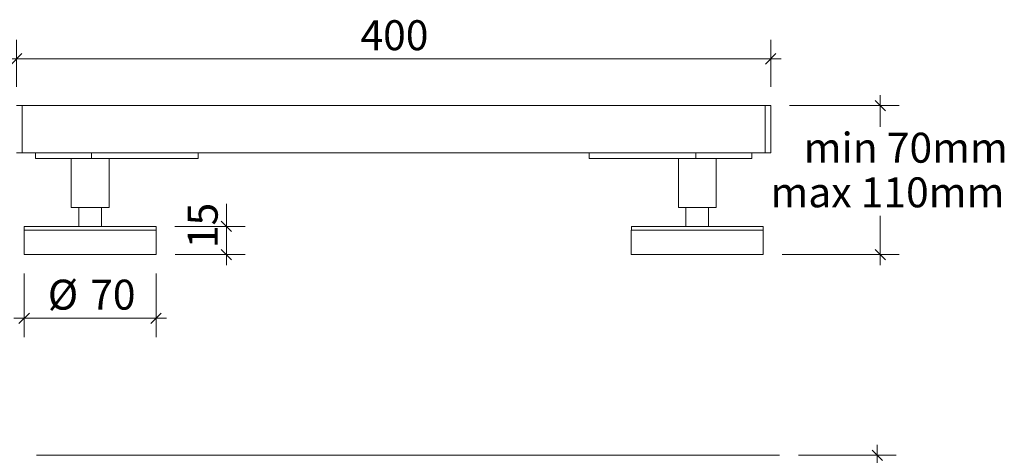
# Model space of a CAD drawing. Units: millimetres. Extents: x 43 to 827, y 16 to 695.
# Drawn here: x 304 to 827, y 464 to 695 of the extents above; entities that cross this region are included whole.
import ezdxf

# ---------------------------------------------------------------- set-up
doc = ezdxf.new("R2010")
doc.units = ezdxf.units.MM
doc.header["$LTSCALE"] = 10
doc.styles.add('SLDTEXTSTYLE0', font='TXT', dxfattribs={"width": 0.605})
doc.dimstyles.new('SLDDIMSTYLE0', dxfattribs={"dimtxt": 15.409912, "dimasz": 5.5, "dimexe": 0, "dimexo": 0.0625, "dimgap": 3.852478, "dimtad": 1, "dimdec": 0, "dimrnd": 1e-09, "dimzin": 12, "dimdsep": 46, "dimtxsty": 'SLDTEXTSTYLE0', "dimblk1": 'OBLIQUE', "dimblk2": 'OBLIQUE', "dimsah": 1, "dimcen": 0.09, "dimadec": 0, "dimazin": 3, "dimtfac": 1, "dimtdec": 0, "dimtmove": 0, "dimatfit": 0, "dimldrblk": 'OBLIQUE', "dimfxl": 1, "dimfrac": 2, "dimtolj": 1, "dimtzin": 12, "dimarcsym": 0})
doc.dimstyles.new('SLDDIMSTYLE1', dxfattribs={"dimtxt": 15.409912, "dimasz": 5.5, "dimexe": 0, "dimexo": 0.0625, "dimgap": 3.852478, "dimtad": 0, "dimtih": 1, "dimtoh": 1, "dimdec": 0, "dimrnd": 1e-09, "dimzin": 12, "dimdsep": 46, "dimtxsty": 'SLDTEXTSTYLE0', "dimblk1": 'OBLIQUE', "dimblk2": 'OBLIQUE', "dimsah": 1, "dimcen": 0.09, "dimadec": 0, "dimazin": 3, "dimtfac": 1, "dimtdec": 0, "dimtmove": 0, "dimatfit": 0, "dimldrblk": 'OBLIQUE', "dimfxl": 1, "dimfrac": 2, "dimtolj": 1, "dimtzin": 12, "dimarcsym": 0})

# ---------------------------------------------------------------- blocks, each defined once
blk = doc.blocks.new('_OBLIQUE')
at = {"color": 0, "linetype": 'ByBlock', "lineweight": -2}
blk.add_line((-0.5, -0.5), (0.5, 0.5), dxfattribs=at)
blk = doc.blocks.new('_D_1')
at = {"color": 7, "linetype": 'Continuous', "lineweight": 0, "transparency": 16777216}
for p, q in [((759.32, 463.83), (759.32, 469.33)), ((717.45, 463.83), (769.32, 463.83)), ((759.32, 463.83), (759.32, 63.83)), ((717.45, 63.83), (769.32, 63.83)), ((759.32, 63.83), (759.32, 58.33))]:
    blk.add_line(p, q, dxfattribs=at)
at = {"color": 7, "linetype": 'Continuous', "lineweight": 0, "transparency": 16777216, "xscale": 5.5, "yscale": 5.5}
for p, rotation in [((759.32, 463.83, -1.61), 270.0000000000004), ((759.32, 63.83, -1.61), 90.0000000000004)]:
    blk.add_blockref('_OBLIQUE', p, dxfattribs=dict(at, rotation=rotation))
at = {"color": 7, "linetype": 'Continuous', "lineweight": 0, "transparency": 16777216, "insert": (738.85, 246.2), "char_height": 15.875, "attachment_point": 1, "rotation": 90, "style": 'SLDTEXTSTYLE0'}
blk.add_mtext('400', dxfattribs=at)
blk = doc.blocks.new('_D_3')
at = {"color": 7, "linetype": 'Continuous', "lineweight": 0, "transparency": 16777216}
for p, q in [((279.77, 624.19), (279.77, 629.69)), ((292.85, 624.19), (269.77, 624.19)), ((279.77, 595.19), (279.77, 624.19)), ((293.73, 595.19), (269.77, 595.19)), ((279.77, 595.19), (279.77, 589.69))]:
    blk.add_line(p, q, dxfattribs=at)
at = {"color": 7, "linetype": 'Continuous', "lineweight": 0, "transparency": 16777216, "xscale": 5.5, "yscale": 5.5}
for p, rotation in [((279.77, 624.19, -33), 270.0000000000004), ((279.77, 595.19, -33), 90.0000000000004)]:
    blk.add_blockref('_OBLIQUE', p, dxfattribs=dict(at, rotation=rotation))
at = {"color": 7, "linetype": 'Continuous', "lineweight": 0, "transparency": 16777216, "insert": (259.3, 598.62), "char_height": 15.875, "attachment_point": 1, "rotation": 90, "style": 'SLDTEXTSTYLE0'}
blk.add_mtext('29', dxfattribs=at)
blk = doc.blocks.new('_D_4')
at = {"color": 7, "linetype": 'Continuous', "lineweight": 0, "transparency": 16777216}
for p, q in [((306.84, 560.19), (306.84, 526.45)), ((376.84, 560.19), (376.84, 526.45)), ((306.84, 536.45), (301.34, 536.45)), ((376.84, 536.45), (306.84, 536.45)), ((376.84, 536.45), (382.34, 536.45))]:
    blk.add_line(p, q, dxfattribs=at)
at = {"color": 7, "linetype": 'Continuous', "lineweight": 0, "transparency": 16777216, "xscale": 5.5, "yscale": 5.5}
blk.add_blockref('_OBLIQUE', (306.84, 536.45, -33), dxfattribs=at)
at = {"color": 7, "linetype": 'Continuous', "lineweight": 0, "transparency": 16777216, "xscale": 5.5, "yscale": 5.5, "rotation": 180.0000000000004}
blk.add_blockref('_OBLIQUE', (376.84, 536.45, -33), dxfattribs=at)
at = {"color": 7, "linetype": 'Continuous', "lineweight": 0, "transparency": 16777216, "char_height": 15.875, "attachment_point": 1, "style": 'SLDTEXTSTYLE0'}
for s, insert in [('%%c', (319.38, 556.92)), ('70', (341.86, 556.92))]:
    blk.add_mtext(s, dxfattribs=dict(at, insert=insert))
blk = doc.blocks.new('_D_5')
at = {"color": 7, "linetype": 'Continuous', "lineweight": 0, "transparency": 16777216}
for p, q in [((414.07, 585.19), (414.07, 597.15)), ((386.79, 585.19), (424.07, 585.19)), ((414.07, 570.19), (414.07, 585.19)), ((386.84, 570.19), (424.07, 570.19)), ((414.07, 570.19), (414.07, 564.69))]:
    blk.add_line(p, q, dxfattribs=at)
at = {"color": 7, "linetype": 'Continuous', "lineweight": 0, "transparency": 16777216, "xscale": 5.5, "yscale": 5.5}
for p, rotation in [((414.07, 585.19, -33), 270.0000000000004), ((414.07, 570.19, -33), 90.0000000000004)]:
    blk.add_blockref('_OBLIQUE', p, dxfattribs=dict(at, rotation=rotation))
at = {"color": 7, "linetype": 'Continuous', "lineweight": 0, "transparency": 16777216, "insert": (393.6, 573.63), "char_height": 15.875, "attachment_point": 1, "rotation": 90, "style": 'SLDTEXTSTYLE0'}
blk.add_mtext('15', dxfattribs=at)
blk = doc.blocks.new('_D_6')
at = {"color": 7, "linetype": 'Continuous', "lineweight": 0, "transparency": 16777216}
for p, q in [((254.3, 649.19), (254.3, 654.69)), ((292.85, 649.19), (244.3, 649.19)), ((254.3, 595.19), (254.3, 649.19)), ((286.75, 595.19), (244.3, 595.19)), ((254.3, 595.19), (254.3, 589.69))]:
    blk.add_line(p, q, dxfattribs=at)
at = {"color": 7, "linetype": 'Continuous', "lineweight": 0, "transparency": 16777216, "xscale": 5.5, "yscale": 5.5}
for p, rotation in [((254.3, 649.19, -33), 270.0000000000004), ((254.3, 595.19, -33), 90.0000000000004)]:
    blk.add_blockref('_OBLIQUE', p, dxfattribs=dict(at, rotation=rotation))
at = {"color": 7, "linetype": 'Continuous', "lineweight": 0, "transparency": 16777216, "insert": (233.84, 610.43), "char_height": 15.875, "attachment_point": 1, "rotation": 90, "style": 'SLDTEXTSTYLE0'}
blk.add_mtext('54', dxfattribs=at)
blk = doc.blocks.new('_D_7')
at = {"color": 7, "linetype": 'Continuous', "lineweight": 0, "transparency": 16777216}
for p, q in [((760.88, 649.19), (760.88, 654.69)), ((712.85, 649.19), (770.88, 649.19)), ((760.88, 649.19), (760.88, 638.02)), ((760.88, 570.19), (760.88, 590.69)), ((708.85, 570.19), (770.88, 570.19)), ((760.88, 570.19), (760.88, 564.69))]:
    blk.add_line(p, q, dxfattribs=at)
at = {"color": 7, "linetype": 'Continuous', "lineweight": 0, "transparency": 16777216, "xscale": 5.5, "yscale": 5.5}
for p, rotation in [((760.88, 649.19, -33), 270.0000000000004), ((760.88, 570.19, -33), 90.0000000000004)]:
    blk.add_blockref('_OBLIQUE', p, dxfattribs=dict(at, rotation=rotation))
at = {"color": 7, "linetype": 'Continuous', "lineweight": 0, "transparency": 16777216, "char_height": 15.875, "attachment_point": 1, "style": 'SLDTEXTSTYLE0'}
for s, insert in [('min 70mm', (720.31, 634.82)), ('max 110mm', (702.67, 611.15))]:
    blk.add_mtext(s, dxfattribs=dict(at, insert=insert))
blk = doc.blocks.new('_D_8')
at = {"color": 7, "linetype": 'Continuous', "lineweight": 0, "transparency": 16777216}
for p, q in [((302.85, 659.19), (302.85, 683.99)), ((702.85, 659.19), (702.85, 683.99)), ((302.85, 673.99), (297.35, 673.99)), ((302.85, 673.99), (702.85, 673.99)), ((702.85, 673.99), (708.35, 673.99))]:
    blk.add_line(p, q, dxfattribs=at)
at = {"color": 7, "linetype": 'Continuous', "lineweight": 0, "transparency": 16777216, "xscale": 5.5, "yscale": 5.5}
blk.add_blockref('_OBLIQUE', (302.85, 673.99, -33), dxfattribs=at)
at = {"color": 7, "linetype": 'Continuous', "lineweight": 0, "transparency": 16777216, "xscale": 5.5, "yscale": 5.5, "rotation": 180.0000000000004}
blk.add_blockref('_OBLIQUE', (702.85, 673.99, -33), dxfattribs=at)
at = {"color": 7, "linetype": 'Continuous', "lineweight": 0, "transparency": 16777216, "insert": (485.21, 694.45), "char_height": 15.875, "attachment_point": 1, "style": 'SLDTEXTSTYLE0'}
blk.add_mtext('400', dxfattribs=at)

msp = doc.modelspace()

# ---------------------------------------------------------------- linework, layer by layer
at = {"color": 7, "linetype": 'Continuous', "lineweight": 15}
for p, q in [((302.85, 649.19), (305.85, 649.19)), ((305.85, 649.19), (305.85, 624.19)), ((699.85, 649.19), (305.85, 649.19)), ((492.9, 649.31), (498.21, 649.31)), ((498.21, 649.31), (502.89, 649.31)), ((502.89, 649.31), (507.58, 649.31)), ((507.58, 649.31), (512.89, 649.31)), ((699.85, 624.19), (699.85, 649.19)), ((699.85, 649.19), (702.85, 649.19)), ((702.85, 649.19), (702.85, 624.19)), ((305.85, 624.19), (302.85, 624.19)), ((305.85, 624.19), (699.85, 624.19)), ((312.85, 621.19), (312.85, 624.19)), ((342.54, 621.19), (342.54, 624.19)), ((399.11, 621.19), (399.11, 624.19)), ((606.58, 621.19), (606.58, 624.19)), ((663.15, 621.19), (663.15, 624.19)), ((692.85, 621.19), (692.85, 624.19)), ((702.85, 624.19), (699.85, 624.19)), ((312.85, 621.19), (342.54, 621.19)), ((331.84, 621.19), (331.84, 595.19)), ((342.54, 621.19), (399.11, 621.19)), ((351.84, 595.19), (351.84, 621.19)), ((606.58, 621.19), (663.15, 621.19)), ((653.85, 621.19), (653.85, 595.19)), ((663.15, 621.19), (692.85, 621.19)), ((673.85, 595.19), (673.85, 621.19)), ((331.84, 595.19), (351.84, 595.19)), ((335.84, 595.19), (335.84, 585.19)), ((347.84, 585.19), (347.84, 595.19)), ((653.85, 595.19), (673.85, 595.19)), ((657.85, 595.19), (657.85, 585.19)), ((669.85, 585.19), (669.85, 595.19)), ((306.89, 585.19), (306.89, 583.19)), ((376.79, 585.19), (306.89, 585.19)), ((376.79, 583.19), (376.79, 585.19)), ((628.9, 585.19), (628.9, 583.19)), ((698.8, 585.19), (628.9, 585.19)), ((698.8, 583.19), (698.8, 585.19)), ((306.84, 583.19), (306.84, 570.19)), ((376.84, 583.19), (306.84, 583.19)), ((376.84, 570.19), (376.84, 583.19)), ((628.85, 583.19), (628.85, 570.19)), ((698.85, 583.19), (628.85, 583.19)), ((698.85, 570.19), (698.85, 583.19)), ((376.84, 570.19), (306.84, 570.19)), ((698.85, 570.19), (628.85, 570.19)), ((707.45, 463.83), (313.45, 463.83))]:
    msp.add_line(p, q, dxfattribs=at)
for centre, start, end in [((492.9, 648.81), 90, 130.9222), ((498.21, 648.81), 90, 130.9222), ((507.58, 648.81), 49.0778, 90), ((512.89, 648.81), 49.0778, 90)]:
    msp.add_arc(centre, 0.5, start, end, dxfattribs=at)

# ---------------------------------------------------------------- dimensions: what is measured, and where the dimension line sits
at = {"color": 7, "linetype": 'Continuous', "lineweight": 0}
dim = msp.add_linear_dim(base=(702.85, 673.99), p1=(302.85, 649.19), p2=(702.85, 649.19), dimstyle='SLDDIMSTYLE0', dxfattribs=at)
dim.commit()
dim.dimension.update_dxf_attribs({"geometry": '_D_8', "text_midpoint": (502.85, 673.99), "dimtype": 160})
for base, p1, p2, picture, middle in [((254.3, 649.19), (331.84, 595.19), (302.85, 649.19), '_D_6', (254.3, 622.19)), ((279.77, 624.19), (351.84, 595.19), (302.85, 624.19), '_D_3', (279.77, 610.38)), ((414.07, 585.19), (376.84, 570.19), (376.79, 585.19), '_D_5', (414.07, 585.39)), ((759.32, 63.83), (707.45, 463.83), (707.45, 63.83), '_D_1', (759.32, 263.83))]:
    dim = msp.add_linear_dim(base=base, p1=p1, p2=p2, angle=90, dimstyle='SLDDIMSTYLE0', dxfattribs=at)
    dim.commit()
    dim.dimension.update_dxf_attribs({"geometry": picture, "text_midpoint": middle, "dimtype": 160})
dim = msp.add_linear_dim(base=(760.88, 570.19), p1=(702.85, 649.19), p2=(698.85, 570.19), angle=90, text='min 70mm\\Pmax 110mm', dimstyle='SLDDIMSTYLE1', dxfattribs=at)
dim.commit()
dim.dimension.update_dxf_attribs({"geometry": '_D_7', "text_midpoint": (760.88, 614.35), "dimtype": 160})
dim = msp.add_linear_dim(base=(306.84, 536.45), p1=(376.84, 570.19), p2=(306.84, 570.19), text='%%c<>', dimstyle='SLDDIMSTYLE0', dxfattribs=at)
dim.commit()
dim.dimension.update_dxf_attribs({"geometry": '_D_4', "text_midpoint": (342.38, 536.45), "dimtype": 160})

doc.saveas('drawing.dxf')
